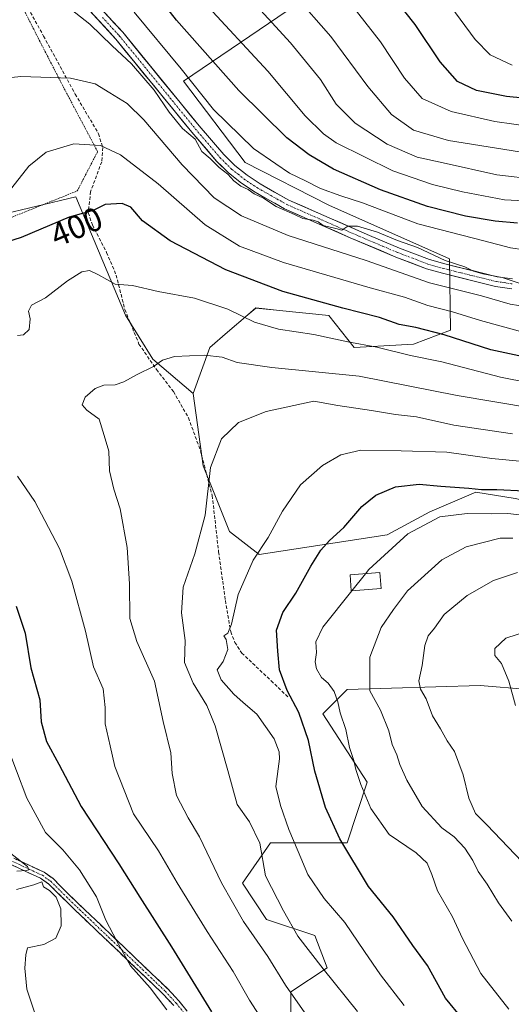
# Model space of a CAD drawing. Units: metres. Extents: x 603232 to 606653, y 4782425 to 4784790.
# Drawn here: x 604103 to 604252, y 4782913 to 4783211 of the extents above; entities that cross this region are included whole.
import ezdxf
from ezdxf.enums import TextEntityAlignment as Align

# ---------------------------------------------------------------- set-up
doc = ezdxf.new("R2010")
doc.units = ezdxf.units.M
doc.header["$MEASUREMENT"] = 0
for name, pattern in [('TRAZO_Y_PUNTO', [1, 0.5, -0.25, 0, -0.25]), ('TRAZOS', [0.75, 0.5, -0.25]), ('TRAZOSX2', [1.5, 1, -0.5])]:
    doc.linetypes.add(name, pattern=pattern)
for name, color, linetype, lineweight in [('Alambrada', 19, 'TRAZOS', 0), ('Arbolado forestal CxS', 92, 'Continuous', 0), ('Camino', 19, 'TRAZOSX2', 0), ('Camino Cxs', 19, 'Continuous', 0), ('Camino eje', 19, 'TRAZO_Y_PUNTO', 0), ('Curva de nivel maestra', 36, 'Continuous', 30), ('Curva de nivel normal', 36, 'Continuous', 0), ('Edificación', 1, 'Continuous', 13), ('Edificación Cxs', 1, 'Continuous', 13), ('Pista', 135, 'Continuous', 13), ('Pista Cxs', 135, 'Continuous', 0), ('Pista eje', 135, 'TRAZO_Y_PUNTO', 0), ('Prado CxS', 92, 'Continuous', 0), ('Rótulo de curva de nivel directora', 19, 'Continuous', 0), ('Senda', 19, 'TRAZOSX2', 0)]:
    doc.layers.add(name, color=color, linetype=linetype, lineweight=lineweight)
doc.styles.add('Arial', font='txt', dxfattribs={"height": 0.2})

# ---------------------------------------------------------------- blocks, each defined once
blk = doc.blocks.new('*U152')
at = {"layer": 'Prado CxS', "color": 92, "linetype": 'Continuous', "lineweight": 0}
blk.add_polyline3d([(604203.8581, 4783226.9335, 351.8967), (604152.5213, 4783191.9611, 381.5252), (604171.1213, 4783167.4037, 383.391), (604196.4215, 4783154.5059, 384.4253), (604232.8831, 4783138.3801, 386.5996), (604233.1329, 4783116.8045, 400.8415), (604221.9713, 4783112.5827, 405.1975), (604204.1141, 4783111.5909, 407.8939), (604196.4233, 4783121.2687, 403.5998), (604181.5595, 4783122.7701, 404.0641), (604180.5765, 4783122.8693, 404.1083), (604174.3511, 4783123.4979, 404.4686), (604171.9495, 4783121.4389, 405.5798), (604165.8035, 4783116.1701, 408.4894), (604160.4619, 4783111.5909, 410.4137), (604155.5027, 4783097.6989, 413.0394), (604143.3225, 4783108.0237, 410.4717), (604135.0081, 4783121.3279, 407.5453), (604120.0405, 4783157.0777, 399.8836), (604061.0121, 4783142.9433, 395.2015)], dxfattribs=at)
blk = doc.blocks.new('*U163')
at = {"layer": 'Arbolado forestal CxS', "color": 92, "linetype": 'Continuous', "lineweight": 0}
for points in [[(604061.0121, 4783142.9433, 395.2015), (604120.0405, 4783157.0777, 399.8836), (604135.0081, 4783121.3279, 407.5453), (604143.3225, 4783108.0237, 410.4717), (604155.5027, 4783097.6989, 413.0394), (604158.4797, 4783075.8705, 415.1682), (604162.3993, 4783066.0717, 416.1438), (604166.4177, 4783056.0259, 418.0635), (604175.3471, 4783049.0809, 421.1959), (604214.0375, 4783055.0339, 430.6294), (604226.9349, 4783061.9789, 431.5287), (604240.8235, 4783067.9327, 428.3302), (604252.7285, 4783065.9467, 429.201)], [(604256.7377, 4783008.3129, 446.0628), (604242.1319, 4783009.5307, 444.005), (604201.9659, 4783008.3129, 432.5312), (604194.6635, 4783001.0101, 428.417), (604208.0531, 4782980.3185, 431.3728), (604201.9685, 4782962.0607, 425.5932), (604178.8429, 4782962.0607, 416.7844), (604170.3235, 4782949.8895, 412.378), (604177.6273, 4782938.9353, 412.6557), (604192.2331, 4782934.0665, 416.2967), (604195.8859, 4782924.3297, 415.2697), (604184.9315, 4782917.0269, 409.8516), (604184.9323, 4782902.4201, 404.6006)]]:
    blk.add_polyline3d(points, dxfattribs=at)
blk = doc.blocks.new('*U191')
at = {"layer": 'Curva de nivel normal', "color": 36, "linetype": 'Continuous', "lineweight": 0}
blk.add_polyline3d([(604251.7, 4782938.41, 435), (604247.65, 4782943.94, 435), (604244.22, 4782949.56, 435), (604241.5, 4782953.43, 435), (604239.9, 4782956.69, 435), (604237.45, 4782960.48, 435), (604234.27, 4782963.86, 435), (604230.6, 4782966.59, 435), (604224.59, 4782973.07, 435), (604219.95, 4782980.99, 435), (604217.86, 4782985.7, 435), (604216.96, 4782988.62, 435), (604215.56, 4782991.73, 435), (604214.51, 4782995.85, 435), (604212.08, 4783002.1, 435), (604208.81, 4783007.9, 435), (604208.79, 4783018.07, 435), (604212.2, 4783027.02, 435), (604215.94, 4783032.44, 435), (604220.21, 4783038.16, 435), (604230.52, 4783047.45, 435), (604237.86, 4783051.43, 435), (604248.14, 4783054.02, 435), (604252.03, 4783054.06, 435)], dxfattribs=at)
blk = doc.blocks.new('*U202')
at = {"layer": 'Curva de nivel normal', "color": 36, "linetype": 'Continuous', "lineweight": 0}
blk.add_polyline3d([(604257.9, 4783093.22, 410), (604235.15, 4783097.08, 410), (604205.58, 4783102.88, 410), (604179.17, 4783105.55, 410), (604168.72, 4783107.01, 410), (604164.2, 4783108.61, 410), (604158.87, 4783109.29, 410), (604149.87, 4783108.85, 410), (604146.2, 4783107.79, 410), (604143.53, 4783105.83, 410), (604138.53, 4783103.4, 410), (604134.53, 4783101.17, 410), (604131.87, 4783100.35, 410), (604128.53, 4783100.16, 410), (604125.89, 4783099.16, 410), (604122.89, 4783096.6, 410), (604121.95, 4783094.24, 410), (604123.3, 4783092.68, 410), (604127.06, 4783089.94, 410), (604128.61, 4783084.98, 410), (604129.96, 4783080.28, 410), (604130.17, 4783074.3, 410), (604131.46, 4783068.79, 410), (604133.45, 4783062.85, 410), (604135.54, 4783051.22, 410), (604136.24, 4783040.28, 410), (604136.34, 4783029.8, 410), (604138.41, 4783022.84, 410), (604143.8, 4783010.82, 410), (604146.35, 4782998.7, 410), (604148.73, 4782989.26, 410), (604149.09, 4782982.95, 410), (604150.39, 4782976.32, 410), (604153.92, 4782969.62, 410), (604157.38, 4782963.91, 410), (604163.99, 4782949.96, 410), (604170.67, 4782938.35, 410), (604178.04, 4782927.73, 410), (604183.36, 4782919.05, 410), (604189.17, 4782910.71, 410)], dxfattribs=at)
blk = doc.blocks.new('*U211')
at = {"layer": 'Curva de nivel normal', "color": 36, "linetype": 'Continuous', "lineweight": 0}
blk.add_polyline3d([(604251.85, 4783085.56, 415), (604234.19, 4783088.16, 415), (604222.95, 4783090.67, 415), (604216.56, 4783091.35, 415), (604209.28, 4783092.6, 415), (604199.19, 4783094.11, 415), (604191.86, 4783095.4, 415), (604177.52, 4783092.22, 415), (604169.16, 4783088.94, 415), (604164.05, 4783084.02, 415), (604160.73, 4783075.34, 415), (604159.12, 4783060.98, 415), (604156.01, 4783049.3, 415), (604152.41, 4783039.23, 415), (604151.96, 4783031.47, 415), (604153.04, 4783023.1, 415), (604152.88, 4783016.53, 415), (604155.41, 4783010.21, 415), (604159.6, 4783003.46, 415), (604162.09, 4782997.42, 415), (604165.96, 4782983.92, 415), (604168.76, 4782973.63, 415), (604172.48, 4782968.44, 415), (604175.62, 4782961.96, 415), (604177.3, 4782952.08, 415), (604182.72, 4782941.5, 415), (604187.02, 4782933.92, 415), (604194.68, 4782924.05, 415), (604205.13, 4782911.14, 415)], dxfattribs=at)
blk = doc.blocks.new('*U227')
at = {"layer": 'Curva de nivel normal', "color": 36, "linetype": 'Continuous', "lineweight": 0}
blk.add_polyline3d([(604252.83, 4783003.53, 445), (604250.82, 4783010.84, 445), (604248.54, 4783016.22, 445), (604246.58, 4783018.59, 445), (604246.52, 4783020.75, 445), (604249.85, 4783023.81, 445), (604263.85, 4783028.41, 445)], dxfattribs=at)
blk = doc.blocks.new('*U250')
at = {"layer": 'Curva de nivel normal', "color": 36, "linetype": 'Continuous', "lineweight": 0}
for points in [[(604265.62, 4783099.2, 405), (604248.29, 4783102.62, 405), (604230.55, 4783107.22, 405), (604221.14, 4783109.13, 405), (604210.94, 4783111.68, 405), (604202.2, 4783113.33, 405), (604191.94, 4783115.54, 405), (604181.22, 4783117.12, 405), (604173.96, 4783119.18, 405), (604165.89, 4783123.15, 405), (604155.87, 4783126.46, 405), (604144.93, 4783128.46, 405), (604137.11, 4783130.25, 405), (604131.93, 4783130.66, 405), (604126.87, 4783133.56, 405), (604124.2, 4783134.81, 405), (604121.87, 4783134.41, 405), (604117.53, 4783131.74, 405), (604110.84, 4783126.61, 405), (604106.65, 4783124.37, 405), (604105.7, 4783122.51, 405), (604106.22, 4783120.18, 405), (604105.98, 4783116.96, 405), (604104.22, 4783115.43, 405), (604102.38, 4783115.2, 405)], [(604102.42, 4783072.7, 405), (604107.61, 4783065.13, 405), (604110.64, 4783059.37, 405), (604115.09, 4783050.87, 405), (604118.86, 4783041.06, 405), (604122.96, 4783025.91, 405), (604125.34, 4783015.2, 405), (604128.28, 4783008.53, 405), (604128.93, 4783002.86, 405), (604128.9, 4782997.94, 405), (604130.37, 4782991.33, 405), (604131.78, 4782985.12, 405), (604134.63, 4782977.96, 405), (604137.44, 4782970.77, 405), (604145, 4782959.66, 405), (604150.64, 4782949.98, 405), (604159.64, 4782935.32, 405), (604167.54, 4782923.21, 405), (604172.5, 4782914.51, 405), (604177.2, 4782907.21, 405)]]:
    blk.add_polyline3d(points, dxfattribs=at)
blk = doc.blocks.new('*U253')
at = {"layer": 'Curva de nivel normal', "color": 36, "linetype": 'Continuous', "lineweight": 0}
blk.add_polyline3d([(604256.61, 4783060.81, 430), (604250.52, 4783061.5, 430), (604245.52, 4783061.38, 430), (604238.19, 4783061.47, 430), (604229.98, 4783060.46, 430), (604220.25, 4783055.29, 430), (604208.48, 4783044.52, 430), (604207.4904, 4783043.277, 430)], dxfattribs=at)
blk = doc.blocks.new('*U261')
at = {"layer": 'Curva de nivel normal', "color": 36, "linetype": 'Continuous', "lineweight": 0}
blk.add_polyline3d([(604259.51, 4783140.44, 380), (604251.28, 4783141.63, 380), (604243.25, 4783143.74, 380), (604223.29, 4783148.95, 380), (604206.61, 4783155.24, 380), (604200.08, 4783157.39, 380), (604193.96, 4783159.62, 380), (604189.34, 4783161.92, 380), (604184.51, 4783164.21, 380), (604180.39, 4783166.97, 380), (604173.72, 4783171.65, 380), (604161.63, 4783183.38, 380), (604151.81, 4783195.72, 380), (604137.69, 4783212.84, 380)], dxfattribs=at)
blk = doc.blocks.new('*U288')
at = {"layer": 'Curva de nivel normal', "color": 36, "linetype": 'Continuous', "lineweight": 0}
for points in [[(604147.53, 4782911.69, 395), (604142.5, 4782918.24, 395), (604136.54, 4782924.91, 395), (604132.4, 4782932.35, 395), (604129.05, 4782938.7, 395), (604126.24, 4782945.71, 395), (604121.15, 4782953.91, 395), (604116.06, 4782959.92, 395), (604110.89, 4782965.14, 395), (604105.19, 4782975.56, 395), (604095.81, 4783000.27, 395)], [(604100.7, 4783159.78, 395), (604105.84, 4783166.29, 395), (604111.08, 4783170.51, 395), (604119.43, 4783173.06, 395), (604127.5, 4783172.55, 395), (604133.56, 4783169.75, 395), (604144.87, 4783160.93, 395), (604159.1, 4783148.56, 395), (604169.47, 4783142.17, 395), (604182.72, 4783137.27, 395), (604208.95, 4783129.56, 395), (604219.26, 4783126.74, 395), (604226.28, 4783124.26, 395), (604233.8, 4783122.32, 395), (604242.18, 4783119.73, 395), (604255.85, 4783115.98, 395)]]:
    blk.add_polyline3d(points, dxfattribs=at)
blk = doc.blocks.new('*U300')
at = {"layer": 'Curva de nivel maestra', "color": 36, "linetype": 'Continuous', "lineweight": 30}
for points in [[(604256.58, 4783108.49, 400), (604245.39, 4783110.88, 400), (604231.26, 4783115.44, 400), (604222.74, 4783117.66, 400), (604217.67, 4783118.56, 400), (604211.68, 4783120.66, 400), (604200.7, 4783123.42, 400), (604182.58, 4783128.51, 400), (604165.28, 4783135, 400), (604148.51, 4783143.82, 400), (604140.16, 4783149.8, 400), (604136.6, 4783153.91, 400), (604133.99, 4783155.09, 400), (604128.92, 4783154.77, 400), (604125.28, 4783152.93, 400), (604118.02, 4783150.91, 400), (604103.51, 4783144.79, 400), (604093.23, 4783141.56, 400)], [(604102.03, 4783033.46, 400), (604104.69, 4783025.34, 400), (604106.43, 4783014.86, 400), (604109.13, 4783005.2, 400), (604109.54, 4782998.53, 400), (604111.15, 4782992.61, 400), (604114.93, 4782985.83, 400), (604121.65, 4782972.98, 400), (604132.99, 4782955.76, 400), (604139.31, 4782945.68, 400), (604148.94, 4782930.7, 400), (604160.95, 4782911.03, 400)]]:
    blk.add_polyline3d(points, dxfattribs=at)
blk = doc.blocks.new('*U315')
at = {"layer": 'Curva de nivel maestra', "color": 36, "linetype": 'Continuous', "lineweight": 30}
blk.add_polyline3d([(604253.44, 4783149.1, 375), (604246.69, 4783149.76, 375), (604237.69, 4783151.22, 375), (604226.19, 4783154.14, 375), (604212.04, 4783159.17, 375), (604197.87, 4783165.45, 375), (604190.52, 4783169.72, 375), (604183.74, 4783174.86, 375), (604169.25, 4783189.2, 375), (604150.4, 4783210.37, 375), (604141.02, 4783222.5, 375)], dxfattribs=at)
blk = doc.blocks.new('*U316')
at = {"layer": 'Curva de nivel maestra', "color": 36, "linetype": 'Continuous', "lineweight": 30}
blk.add_polyline3d([(604236.76, 4782908.97, 425), (604231.66, 4782915.21, 425), (604226.19, 4782925.03, 425), (604221.79, 4782931.08, 425), (604215.82, 4782939.75, 425), (604208.44, 4782948.85, 425), (604199.75, 4782963.26, 425), (604195.43, 4782972.72, 425), (604192.18, 4782983.69, 425), (604190.32, 4782992.99, 425), (604187.38, 4783001.39, 425), (604183.85, 4783008.04, 425), (604181.55, 4783014.27, 425), (604181, 4783019.86, 425), (604180.64, 4783026.22, 425), (604182.52, 4783031.63, 425), (604186.43, 4783037.42, 425), (604190.97, 4783045.56, 425), (604194.05, 4783050.41, 425), (604196.61, 4783053.28, 425), (604200.99, 4783057.29, 425), (604206.42, 4783063.6, 425), (604210.64, 4783067.04, 425), (604216.52, 4783069.48, 425), (604223.7, 4783070.36, 425), (604230.25, 4783069.71, 425), (604238.7, 4783069.14, 425), (604242.52, 4783068.74, 425), (604247.19, 4783068.76, 425), (604255.54, 4783068.29, 425)], dxfattribs=at)

msp = doc.modelspace()

# ---------------------------------------------------------------- linework, layer by layer
at = {"layer": 'Alambrada', "color": 19, "linetype": 'TRAZOS', "lineweight": 0}
msp.add_polyline3d([(604027.6, 4783246.9, 378.33), (604018.67, 4783254.5, 377.17), (604004.94, 4783265.64, 374.66), (604002.85, 4783264.94, 374.42), (604006.65, 4783255.64, 375.17), (604008.99, 4783245.07, 375.63), (604010.01, 4783234.51, 375.41), (604009.92, 4783221.94, 375), (604009.46, 4783206.54, 374.89), (604013.76, 4783199.92, 376.21), (604025.24, 4783184.41, 380.71), (604037.37, 4783168.69, 384.99), (604051.48, 4783149.42, 390.17), (604059.92, 4783134.9, 394.82), (604093.14, 4783147.86, 397.67), (604120.46, 4783158.85, 398.65), (604126.6, 4783170.71, 395.49), (604116.43, 4783189.89, 390.58), (604107.3, 4783207.63, 387.25), (604099.92, 4783222.3, 384.72), (604093.2, 4783234.81, 383.11), (604079.89, 4783242.04, 382.56)], dxfattribs=at)
at = {"layer": 'Arbolado forestal CxS', "color": 92, "linetype": 'Continuous', "lineweight": 0}
for points in [[(604334.07, 4783231.65, 332.71), (604340.02, 4783245.54, 325.92), (604334.07, 4783253.48, 323.01), (604314.23, 4783253.48, 323.24), (604282.48, 4783264.39, 323.79), (604252.72, 4783266.38, 329.81), (604233.12, 4783259.18, 335.73), (604203.86, 4783226.93, 351.9), (604152.52, 4783191.96, 381.53), (604171.12, 4783167.4, 383.39), (604196.42, 4783154.51, 384.43), (604232.88, 4783138.38, 386.6), (604233.13, 4783116.8, 400.84), (604221.97, 4783112.58, 405.2), (604204.11, 4783111.59, 407.89), (604196.42, 4783121.27, 403.6), (604181.56, 4783122.77, 404.06), (604180.58, 4783122.87, 404.11), (604174.35, 4783123.5, 404.47), (604171.95, 4783121.44, 405.58), (604165.8, 4783116.17, 408.49), (604160.46, 4783111.59, 410.41), (604155.5, 4783097.7, 413.04)], [(604252.73, 4783065.95, 429.2), (604240.82, 4783067.93, 428.33), (604226.93, 4783061.98, 431.53), (604214.04, 4783055.03, 430.63), (604175.35, 4783049.08, 421.2), (604175.35, 4783049.08, 421.2), (604166.42, 4783056.03, 418.06), (604162.4, 4783066.07, 416.14), (604158.48, 4783075.87, 415.17), (604155.5, 4783097.7, 413.04), (604160.46, 4783111.59, 410.41), (604165.8, 4783116.17, 408.49), (604171.95, 4783121.44, 405.58), (604174.35, 4783123.5, 404.47), (604180.58, 4783122.87, 404.11), (604181.56, 4783122.77, 404.06), (604196.42, 4783121.27, 403.6), (604204.11, 4783111.59, 407.89), (604221.97, 4783112.58, 405.2), (604233.13, 4783116.8, 400.84), (604232.88, 4783138.38, 386.6), (604196.42, 4783154.51, 384.43), (604171.12, 4783167.4, 383.39), (604152.52, 4783191.96, 381.53), (604203.86, 4783226.93, 351.9)], [(604155.5, 4783097.7, 413.04), (604143.32, 4783108.02, 410.47), (604135.01, 4783121.33, 407.55), (604120.04, 4783157.08, 399.88), (604061.01, 4783142.94, 395.2)], [(604155.5, 4783097.7, 413.04), (604158.48, 4783075.87, 415.17), (604162.4, 4783066.07, 416.14), (604166.42, 4783056.03, 418.06), (604175.35, 4783049.08, 421.2), (604214.04, 4783055.03, 430.63), (604226.93, 4783061.98, 431.53), (604240.82, 4783067.93, 428.33), (604252.73, 4783065.95, 429.2), (604280.51, 4783060, 429.93)], [(604155.5, 4783097.7, 413.04), (604158.48, 4783075.87, 415.17), (604162.4, 4783066.07, 416.14), (604166.42, 4783056.03, 418.06), (604175.35, 4783049.08, 421.2), (604214.04, 4783055.03, 430.63), (604226.93, 4783061.98, 431.53), (604240.82, 4783067.93, 428.33), (604252.73, 4783065.95, 429.2), (604280.51, 4783060, 429.93)], [(604184.93, 4782902.42, 404.6), (604184.93, 4782917.03, 409.85), (604195.89, 4782924.33, 415.27), (604192.23, 4782934.07, 416.3), (604177.63, 4782938.94, 412.66), (604170.32, 4782949.89, 412.38), (604178.84, 4782962.06, 416.78), (604201.97, 4782962.06, 425.59), (604208.05, 4782980.32, 431.37), (604194.66, 4783001.01, 428.42), (604201.97, 4783008.31, 432.53), (604242.13, 4783009.53, 444.01), (604256.74, 4783008.31, 446.06), (604276.21, 4782988.84, 449.52), (604290.82, 4782982.75, 449.42), (604313.78, 4782967.32, 449.99), (604323.52, 4782953.94, 451.77), (604352.73, 4782938.11, 455.73), (604361.25, 4782928.37, 455.15), (604396.55, 4782928.38, 448.83), (604425.76, 4782912.55, 444.41)], [(604290.82, 4782982.75, 449.42), (604276.21, 4782988.84, 449.52), (604256.74, 4783008.31, 446.06), (604242.13, 4783009.53, 444.01), (604201.97, 4783008.31, 432.53), (604194.66, 4783001.01, 428.42), (604208.05, 4782980.32, 431.37), (604201.97, 4782962.06, 425.59), (604178.84, 4782962.06, 416.78), (604170.32, 4782949.89, 412.38), (604177.63, 4782938.94, 412.66), (604192.23, 4782934.07, 416.3), (604195.89, 4782924.33, 415.27), (604184.93, 4782917.03, 409.85), (604184.93, 4782902.42, 404.6), (604199.54, 4782881.73, 401.51), (604234.84, 4782870.77, 405.1), (604310.3, 4782852.52, 418.23), (604326.12, 4782836.69, 416.07), (604347.83, 4782833.68, 421.42), (604360.08, 4782813.09, 418.66)], [(604290.82, 4782982.75, 449.42), (604276.21, 4782988.84, 449.52), (604256.74, 4783008.31, 446.06), (604242.13, 4783009.53, 444.01), (604201.97, 4783008.31, 432.53), (604194.66, 4783001.01, 428.42), (604208.05, 4782980.32, 431.37), (604201.97, 4782962.06, 425.59), (604178.84, 4782962.06, 416.78), (604170.32, 4782949.89, 412.38), (604177.63, 4782938.94, 412.66), (604192.23, 4782934.07, 416.3), (604195.89, 4782924.33, 415.27), (604184.93, 4782917.03, 409.85), (604184.93, 4782902.42, 404.6), (604199.54, 4782881.73, 401.51), (604234.84, 4782870.77, 405.1), (604310.3, 4782852.52, 418.23), (604326.12, 4782836.69, 416.07), (604347.83, 4782833.68, 421.42), (604360.08, 4782813.09, 418.66)]]:
    msp.add_polyline3d(points, dxfattribs=at)
at = {"layer": 'Camino', "color": 19, "linetype": 'TRAZOSX2', "lineweight": 0}
for points in [[(604101.35, 4782957.38), (604110.43, 4782953.16), (604113.14, 4782951.24), (604117.72, 4782946.65), (604147.79, 4782917.96), (604151.16, 4782914.31), (604161.09, 4782901.96)], [(604149.58, 4782912.95), (604146.3, 4782916.5), (604119.85, 4782941.71), (604111.79, 4782949.64), (604109.38, 4782951.35), (604100.48, 4782955.49)]]:
    msp.add_lwpolyline(points, dxfattribs=at)
at = {"layer": 'Camino Cxs', "color": 19, "linetype": 'Continuous', "lineweight": 0}
for points in [[(604101.35, 4782957.38, 390.05), (604104.38, 4782955.97, 390.27), (604107.4, 4782954.57, 390.23), (604110.43, 4782953.16, 390.14), (604113.14, 4782951.24, 390.64), (604115.43, 4782948.95, 390.57), (604117.72, 4782946.65, 390.99), (604121.06, 4782943.46, 391.93), (604124.4, 4782940.27, 392.97), (604127.74, 4782937.09, 394.01), (604131.08, 4782933.9, 394.61), (604134.43, 4782930.71, 395.22), (604137.77, 4782927.52, 395.83), (604141.11, 4782924.34, 396.22), (604144.45, 4782921.15, 396.31), (604147.79, 4782917.96, 396.59), (604151.16, 4782914.31, 396.35), (604153.64, 4782911.22, 396.48)], [(604149.58, 4782912.95, 395.51), (604146.3, 4782916.5, 395.59), (604142.99, 4782919.65, 395.43), (604139.69, 4782922.8, 395.43), (604136.38, 4782925.95, 395.08), (604133.08, 4782929.11, 394.38), (604129.77, 4782932.26, 393.85), (604126.46, 4782935.41, 393.24), (604123.16, 4782938.56, 392.34), (604119.85, 4782941.71, 391.37), (604117.16, 4782944.35, 390.63), (604114.48, 4782947, 390.14), (604111.79, 4782949.64, 390.1), (604109.38, 4782951.35, 390.04), (604104.93, 4782953.42, 389.8), (604100.48, 4782955.49, 389.74)]]:
    msp.add_polyline3d(points, dxfattribs=at)
at = {"layer": 'Camino eje', "color": 19, "linetype": 'TRAZO_Y_PUNTO', "lineweight": 0}
msp.add_lwpolyline([(604100.92, 4782956.44), (604109.91, 4782952.26), (604112.47, 4782950.44), (604114.76, 4782948.15), (604118.79, 4782944.18), (604133.82, 4782929.84), (604147.05, 4782917.23), (604150.37, 4782913.63), (604160.3, 4782901.29)], dxfattribs=at)
at = {"layer": 'Curva de nivel maestra', "color": 36, "linetype": 'Continuous', "lineweight": 30}
msp.add_polyline3d([(604264.49, 4783185.91, 350), (604250.09, 4783187.37, 350), (604240.99, 4783189.12, 350), (604235.27, 4783191.84, 350), (604230.08, 4783197.77, 350), (604222.47, 4783209.04, 350), (604212.77, 4783221.42, 350)], dxfattribs=at)
at = {"layer": 'Curva de nivel normal', "color": 36, "linetype": 'Continuous', "lineweight": 0}
for points in [[(604259.3, 4783162.24, 365), (604247.2, 4783163.7, 365), (604230.92, 4783167.34, 365), (604223.08, 4783169.01, 365), (604214.02, 4783173, 365), (604204.38, 4783179.28, 365), (604198.67, 4783185.03, 365), (604193.92, 4783192.5, 365), (604184.84, 4783203.58, 365), (604164.58, 4783225.63, 365)], [(604258.02, 4783178.19, 355), (604246.54, 4783179.79, 355), (604233.33, 4783182.83, 355), (604224.57, 4783186.76, 355), (604219.26, 4783192.89, 355), (604212.02, 4783203.82, 355), (604196.06, 4783224.36, 355)], [(604267.53, 4783155.21, 370), (604249.52, 4783156.12, 370), (604236.84, 4783158.61, 370), (604227.69, 4783160.75, 370), (604215.72, 4783164.95, 370), (604198.68, 4783173.39, 370), (604194.78, 4783176.03, 370), (604189.32, 4783181.47, 370), (604177.96, 4783195, 370), (604158.76, 4783215.73, 370)], [(604256.52, 4783170.2, 360), (604232.52, 4783174.04, 360), (604222.02, 4783177.2, 360), (604215.39, 4783181.87, 360), (604208.23, 4783190.39, 360), (604197.02, 4783205.46, 360), (604186.06, 4783218.04, 360)], [(604251.76, 4783196.78, 345), (604245.14, 4783199.89, 345), (604240.6, 4783204.52, 345), (604231.6, 4783216.91, 345)], [(604118.62, 4783213.58, 385), (604124.24, 4783209.21, 385), (604131.02, 4783202.61, 385), (604136.8, 4783197.24, 385), (604143.68, 4783189.27, 385), (604148.19, 4783182.66, 385), (604152.24, 4783177.72, 385), (604156.04, 4783174.46, 385), (604158.12, 4783170.76, 385), (604160.62, 4783168.6, 385), (604163.36, 4783165.91, 385), (604165.95, 4783163.86, 385), (604167.71, 4783161.92, 385), (604169.83, 4783160.3, 385), (604172.03, 4783159.31, 385), (604173.88, 4783158.01, 385), (604176.69, 4783156.68, 385), (604180.5, 4783154.16, 385), (604186.06, 4783151.72, 385), (604188.61, 4783150.52, 385), (604191.69, 4783150.04, 385), (604193.22, 4783149.46, 385), (604194.76, 4783148.42, 385), (604198.53, 4783147.52, 385), (604200.35, 4783147, 385), (604202.18, 4783148.18, 385), (604205.04, 4783148.21, 385), (604211.09, 4783146.36, 385), (604217.13, 4783143.88, 385), (604223.25, 4783141.79, 385), (604231.58, 4783137.86, 385), (604237.51, 4783135.96, 385), (604240.14, 4783134.6, 385), (604242.96, 4783133.8, 385), (604248.82, 4783132.7, 385), (604255.4, 4783130.45, 385)], [(604094.86, 4783192.48, 390), (604103.44, 4783193.4, 390), (604118.41, 4783192.85, 390), (604125.9, 4783191.14, 390), (604130.32, 4783188.4, 390), (604135.54, 4783185.26, 390), (604140.6, 4783180.33, 390), (604152.18, 4783166.72, 390), (604161.84, 4783156.74, 390), (604170.06, 4783151.28, 390), (604184.1, 4783145.42, 390), (604207.67, 4783137.88, 390), (604226.83, 4783131.14, 390), (604242.57, 4783127.15, 390), (604251.2, 4783124.62, 390), (604256.2, 4783123.86, 390)], [(604259.38, 4783076.8, 420), (604245.62, 4783078.02, 420), (604232.02, 4783079.98, 420), (604218.25, 4783080.42, 420), (604206.13, 4783080.56, 420), (604200.03, 4783079.18, 420), (604194.49, 4783076, 420), (604187.85, 4783070.14, 420), (604182.41, 4783062.18, 420), (604178.1, 4783054.18, 420), (604173.53, 4783047.41, 420), (604169.08, 4783037.04, 420), (604167.08, 4783028.02, 420), (604165.97, 4783025.34, 420), (604164.68, 4783024.55, 420), (604165.47, 4783023.46, 420), (604165.97, 4783020.43, 420), (604164.52, 4783016.83, 420), (604162.68, 4783014.26, 420), (604163.92, 4783011.23, 420), (604167.72, 4783006.95, 420), (604170.53, 4783004.4, 420), (604174.64, 4783000.92, 420), (604179.94, 4782993.46, 420), (604181.46, 4782989.57, 420), (604181.48, 4782987.44, 420), (604180.4, 4782979.08, 420), (604181.81, 4782973.36, 420), (604184.3, 4782966.12, 420), (604187.14, 4782959.46, 420), (604190.06, 4782952.48, 420), (604195.02, 4782945.27, 420), (604201.29, 4782937.97, 420), (604207.19, 4782929.21, 420), (604212.05, 4782922.21, 420), (604219.13, 4782912.9, 420)], [(604207.49, 4783043.28, 430), (604203.39, 4783038.12, 430)], [(604253.41, 4783043.63, 440), (604246.19, 4783041.26, 440), (604238.19, 4783036.76, 440), (604231.23, 4783030.95, 440), (604228.36, 4783026.86, 440), (604226.44, 4783024.53, 440), (604225.43, 4783021.62, 440), (604224.59, 4783015.54, 440), (604223.62, 4783010.95, 440), (604224.08, 4783008.47, 440), (604225.79, 4783005.52, 440), (604227.71, 4783000.36, 440), (604230.15, 4782996.42, 440), (604232.17, 4782992.88, 440), (604234.42, 4782989.58, 440), (604237.01, 4782982.61, 440), (604238.68, 4782975.51, 440), (604240.71, 4782970.91, 440), (604244.26, 4782967.34, 440), (604254.71, 4782956.44, 440)], [(604203.39, 4783038.12, 430), (604194.66, 4783027.16, 430), (604192.55, 4783022.76, 430), (604192.73, 4783019.46, 430), (604192.26, 4783016.72, 430), (604192.66, 4783014.54, 430), (604194.23, 4783011.94, 430), (604196.19, 4783010.22, 430), (604198.06, 4783007.69, 430), (604199.18, 4783004.61, 430), (604199.82, 4783001.29, 430), (604201.58, 4782996.22, 430), (604202.64, 4782990.82, 430), (604204, 4782986.88, 430), (604204.57, 4782984.22, 430), (604206.08, 4782979.65, 430), (604209.13, 4782972.4, 430), (604214.68, 4782964.58, 430), (604222.81, 4782959.07, 430), (604226.12, 4782955.88, 430), (604227.58, 4782952.46, 430), (604229.27, 4782947.59, 430), (604233.74, 4782939.73, 430), (604236.76, 4782933.17, 430), (604242.35, 4782922.59, 430), (604250.75, 4782911.82, 430)], [(604102.21, 4782953.51, 390), (604105.05, 4782953.66, 390), (604105.84, 4782953.95, 390), (604105.48, 4782954.94, 390), (604100.38, 4782958.86, 390)], [(604107.94, 4782909.7, 390), (604105.27, 4782917.87, 390), (604104.64, 4782924.21, 390), (604104.91, 4782928.21, 390), (604105.48, 4782930.32, 390), (604110.33, 4782931.41, 390), (604113.94, 4782933.28, 390), (604115.62, 4782936.95, 390), (604115.54, 4782942.1, 390), (604114.13, 4782945.68, 390), (604112.12, 4782947.62, 390), (604110.23, 4782948.81, 390), (604109.79, 4782950.25, 390), (604107.38, 4782949.35, 390), (604102.11, 4782947.92, 390)]]:
    msp.add_polyline3d(points, dxfattribs=at)
at = {"layer": 'Edificación', "color": 1, "linetype": 'Continuous', "lineweight": 13}
msp.add_polyline3d([(604212.19, 4783038.8, 432.06), (604203.22, 4783038.11, 429.95), (604202.85, 4783042.92, 428.84), (604211.82, 4783043.61, 431.14), (604212.19, 4783038.8, 432.06)], dxfattribs=at)
at = {"layer": 'Edificación Cxs', "color": 1, "linetype": 'Continuous', "lineweight": 13}
msp.add_polyline3d([(604212.19, 4783038.8, 432.06), (604203.22, 4783038.11, 429.95), (604202.85, 4783042.92, 428.84), (604211.82, 4783043.61, 431.14), (604212.19, 4783038.8, 432.06)], close=True, dxfattribs=at)
at = {"layer": 'Pista', "color": 135, "linetype": 'Continuous', "lineweight": 13}
for points in [[(604251.67, 4783129.33), (604246.75, 4783130.03), (604230.71, 4783134), (604225.91, 4783135.36), (604216.71, 4783138.86), (604202.9, 4783144.7), (604183.04, 4783153.45), (604174.21, 4783158.44), (604170.01, 4783161.22), (604166.08, 4783164.32), (604162.53, 4783167.85), (604155.05, 4783176.57), (604132.1, 4783204.66), (604121.95, 4783215.72)], [(604124.04, 4783217.77), (604134.19, 4783206.72), (604157.29, 4783178.45), (604164.68, 4783169.85), (604168.03, 4783166.52), (604171.73, 4783163.59), (604175.74, 4783160.94), (604184.35, 4783156.07), (604208.66, 4783145.43), (604217.8, 4783141.58), (604226.83, 4783138.14), (604231.46, 4783136.83), (604247.3, 4783132.9), (604251.92, 4783132.26)]]:
    msp.add_lwpolyline(points, dxfattribs=at)
at = {"layer": 'Pista Cxs', "color": 135, "linetype": 'Continuous', "lineweight": 0}
for points in [[(604251.67, 4783129.33, 386.78), (604246.75, 4783130.03, 387.41), (604242.74, 4783131.02, 387.2), (604238.73, 4783132.02, 387.21), (604234.72, 4783133.01, 386.98), (604230.71, 4783134, 386.54), (604225.91, 4783135.36, 387.45), (604221.31, 4783137.11, 386.46), (604216.71, 4783138.86, 386.48), (604212.11, 4783140.81, 387.33), (604207.5, 4783142.75, 386.28), (604202.9, 4783144.7, 386.51), (604198.93, 4783146.45, 386.2), (604194.96, 4783148.2, 385.57), (604190.98, 4783149.95, 386.06), (604187.01, 4783151.7, 385.16), (604183.04, 4783153.45, 384.55), (604180.1, 4783155.11, 384.81), (604177.15, 4783156.78, 384.68), (604174.21, 4783158.44, 384.46), (604172.11, 4783159.83, 384.62), (604170.01, 4783161.22, 384.79), (604168.05, 4783162.77, 384.86), (604166.08, 4783164.32, 384.88), (604164.31, 4783166.09, 384.58), (604162.53, 4783167.85, 384.03), (604160.04, 4783170.76, 384.41), (604157.54, 4783173.66, 384.79), (604155.05, 4783176.57, 384.83), (604152.18, 4783180.08, 384.53), (604149.31, 4783183.59, 384.55), (604146.44, 4783187.1, 384.18), (604143.58, 4783190.62, 384.66), (604140.71, 4783194.13, 384.35), (604137.84, 4783197.64, 384.6), (604134.97, 4783201.15, 384.26), (604132.1, 4783204.66, 383.6), (604129.56, 4783207.43, 383.9), (604127.03, 4783210.19, 383.93), (604124.49, 4783212.96, 383.49)], [(604129.12, 4783212.25, 382.89), (604131.65, 4783209.48, 382.88), (604134.19, 4783206.72, 383), (604137.08, 4783203.19, 383.09), (604139.97, 4783199.65, 383.37), (604142.85, 4783196.12, 383.3), (604145.74, 4783192.59, 383.49), (604148.63, 4783189.05, 383.18), (604151.52, 4783185.52, 383.3), (604154.4, 4783181.98, 383.47), (604157.29, 4783178.45, 383.44), (604159.75, 4783175.58, 383.43), (604162.22, 4783172.72, 383.27), (604164.68, 4783169.85, 383.25), (604168.03, 4783166.52, 383.6), (604171.73, 4783163.59, 383.42), (604175.74, 4783160.94, 383.55), (604180.05, 4783158.51, 383.92), (604184.35, 4783156.07, 384.09), (604188.4, 4783154.3, 383.87), (604192.45, 4783152.52, 384.44), (604196.51, 4783150.75, 384.3), (604200.56, 4783148.98, 384.72), (604204.61, 4783147.2, 385.17), (604208.66, 4783145.43, 385.13), (604213.23, 4783143.51, 385.5), (604217.8, 4783141.58, 385.67), (604222.32, 4783139.86, 385.09), (604226.83, 4783138.14, 385.41), (604231.46, 4783136.83, 385.23), (604235.42, 4783135.85, 385.69), (604239.38, 4783134.87, 385.42), (604243.34, 4783133.88, 384.95), (604247.3, 4783132.9, 385.11), (604251.92, 4783132.26, 385)]]:
    msp.add_polyline3d(points, dxfattribs=at)
at = {"layer": 'Pista eje', "color": 135, "linetype": 'TRAZO_Y_PUNTO', "lineweight": 0}
msp.add_lwpolyline([(604128.07, 4783211.22), (604133.15, 4783205.69), (604156.17, 4783177.51), (604159.87, 4783173.21), (604163.61, 4783168.85), (604167.06, 4783165.42), (604169.02, 4783163.87), (604170.87, 4783162.41), (604174.98, 4783159.69), (604183.7, 4783154.76), (604193.63, 4783150.39), (604205.78, 4783145.07), (604212.69, 4783142.15), (604217.26, 4783140.22), (604221.77, 4783138.5), (604226.37, 4783136.75), (604231.09, 4783135.42), (604239.01, 4783133.45), (604247.03, 4783131.47), (604249.34, 4783131.15), (604251.8, 4783130.8)], dxfattribs=at)
at = {"layer": 'Prado CxS', "color": 92, "linetype": 'Continuous', "lineweight": 0}
for points in [[(604334.07, 4783231.65, 332.71), (604340.02, 4783245.54, 325.92), (604334.07, 4783253.48, 323.01), (604314.23, 4783253.48, 323.24), (604282.48, 4783264.39, 323.79), (604252.72, 4783266.38, 329.81), (604233.12, 4783259.18, 335.73), (604203.86, 4783226.93, 351.9), (604152.52, 4783191.96, 381.53), (604171.12, 4783167.4, 383.39), (604196.42, 4783154.51, 384.43), (604232.88, 4783138.38, 386.6), (604233.13, 4783116.8, 400.84), (604221.97, 4783112.58, 405.2), (604204.11, 4783111.59, 407.89), (604196.42, 4783121.27, 403.6), (604181.56, 4783122.77, 404.06), (604180.58, 4783122.87, 404.11), (604174.35, 4783123.5, 404.47), (604171.95, 4783121.44, 405.58), (604165.8, 4783116.17, 408.49), (604160.46, 4783111.59, 410.41), (604155.5, 4783097.7, 413.04)], [(604155.5, 4783097.7, 413.04), (604143.32, 4783108.02, 410.47), (604135.01, 4783121.33, 407.55), (604120.04, 4783157.08, 399.88), (604061.01, 4783142.94, 395.2)]]:
    msp.add_polyline3d(points, dxfattribs=at)
at = {"layer": 'Senda', "color": 19, "linetype": 'TRAZOSX2', "lineweight": 0}
msp.add_lwpolyline([(604092.6, 4783237.71), (604110.29, 4783205.58), (604119.83, 4783188.06), (604126.89, 4783176.1), (604128.13, 4783171.93), (604127.84, 4783167.63), (604124.49, 4783158.61), (604123.78, 4783152.22), (604125.02, 4783148.61), (604129.31, 4783140.27), (604132.21, 4783133.45), (604134.82, 4783123.03), (604139.1, 4783112.61), (604144.37, 4783104.95), (604149.49, 4783098.28), (604154.05, 4783090.35), (604157.64, 4783080.48), (604161.22, 4783066.86), (604163.13, 4783049.91), (604165.18, 4783035.19), (604166.82, 4783025.74), (604168.06, 4783022.54), (604170.14, 4783019.34), (604179.01, 4783010.99), (604184.14, 4783005.98)], dxfattribs=at)

# ---------------------------------------------------------------- block references
at = {"layer": 'Arbolado forestal CxS', "color": 92, "linetype": 'Continuous', "lineweight": 0}
msp.add_blockref('*U163', (0, 0), dxfattribs=at)
at = {"layer": 'Curva de nivel maestra', "color": 36, "linetype": 'Continuous', "lineweight": 30}
for name in ['*U316', '*U300', '*U315']:
    msp.add_blockref(name, (0, 0), dxfattribs=at)
at = {"layer": 'Curva de nivel normal', "color": 36, "linetype": 'Continuous', "lineweight": 0}
for name in ['*U253', '*U191', '*U227', '*U261', '*U202', '*U211', '*U288', '*U250']:
    msp.add_blockref(name, (0, 0), dxfattribs=at)
at = {"layer": 'Prado CxS', "color": 92, "linetype": 'Continuous', "lineweight": 0}
msp.add_blockref('*U152', (0, 0), dxfattribs=at)

# ---------------------------------------------------------------- texts
at = {"layer": 'Rótulo de curva de nivel directora', "color": 19, "linetype": 'Continuous', "lineweight": 0, "style": 'Arial'}
msp.add_text('400', height=7, rotation=22.8689, dxfattribs=at).set_placement((604120.21, 4783148.01), align=Align.MIDDLE_CENTER)

doc.saveas('drawing.dxf')
